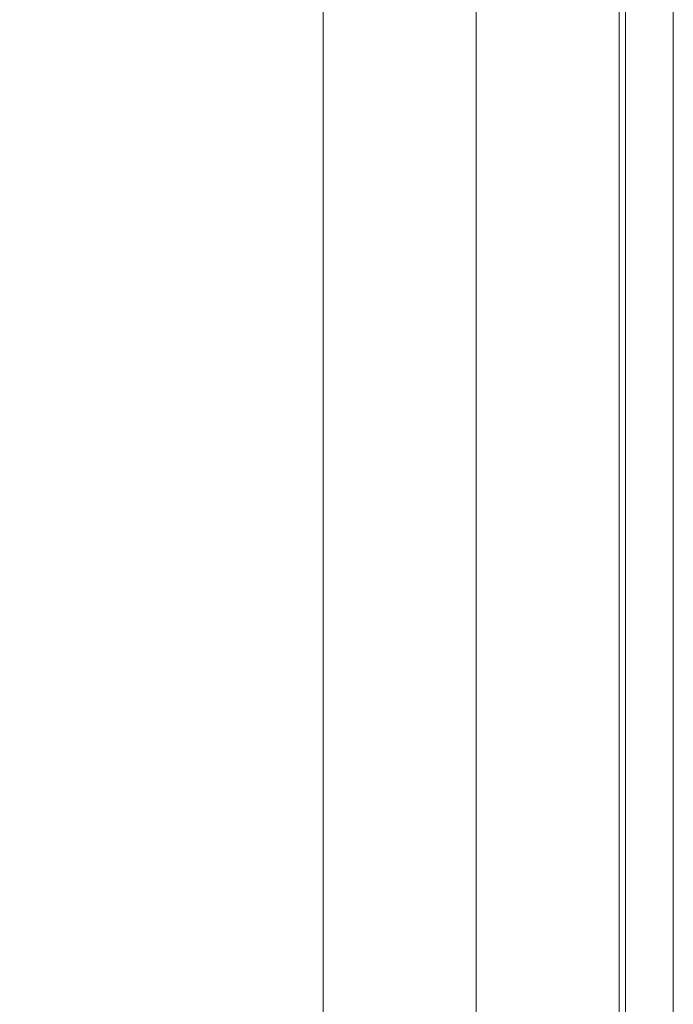
# Model space of a CAD drawing. Units: millimetres. Extents: x -4263 to 4775, y -7264 to 7280.
# Drawn here: x -1279 to -1180, y -6136 to -5987 of the extents above; entities that cross this region are included whole.
import ezdxf
from ezdxf.xclip import XClip

# ---------------------------------------------------------------- set-up
doc = ezdxf.new("R2010")
doc.units = ezdxf.units.MM
doc.header["$XCLIPFRAME"] = 0
for name, color, linetype, lineweight in [('EF-Slide-1200 Double-Slide', 7, 'Continuous', 5), ('Equipment-2D', 7, 'Continuous', 5), ('None', 7, 'Continuous', 5)]:
    doc.layers.add(name, color=color, linetype=linetype, lineweight=lineweight)

# ---------------------------------------------------------------- blocks, each defined once
blk = doc.blocks.new('Group')
at = {"layer": 'EF-Slide-1200 Double-Slide', "color": 7, "linetype": 'Continuous', "lineweight": 5, "transparency": 33554687}
for points in [[(-1187.14, -5835.72), (-1187.14, -6041.33)], [(-1232.88, -5874.32), (-1232.88, -6051.96)], [(-1188.12, -6001.74), (-1188.12, -5874.31)], [(-1232.88, -6000.78), (-1232.88, -5896.36)], [(-1188.12, -5896.61), (-1188.12, -6076.44)], [(-1179.91, -6037.5), (-1179.91, -5896.61)], [(-1187.14, -6031.67), (-1187.14, -5898.05)], [(-1179.91, -5898.05), (-1179.91, -6077.09)], [(-1209.72, -5901.92), (-1209.72, -6051.95)], [(-1209.72, -6051.96), (-1209.72, -5964.95)], [(-1232.88, -6076.27), (-1232.88, -6000.78)], [(-1188.12, -6051.95), (-1188.12, -6001.74)], [(-1187.14, -6077.09), (-1187.14, -6031.67)], [(-1179.91, -6076.44), (-1179.91, -6037.5)], [(-1187.14, -6041.33), (-1187.14, -6245.82)], [(-1232.88, -6051.96), (-1232.88, -6215.97), (-1231.56, -6211.35)], [(-1232.88, -6051.96)], [(-1231.9, -6051.96)], [(-1229.52, -6051.96)], [(-1226.01, -6051.96)], [(-1223.09, -6051.96)], [(-1218.34, -6051.96)], [(-1211.28, -6179.85), (-1209.72, -6179.85), (-1209.72, -6051.96)], [(-1209.72, -6051.95), (-1209.72, -6179.85)], [(-1204.53, -6051.95)], [(-1199.66, -6051.95)], [(-1195.07, -6051.95)], [(-1191.55, -6051.95)], [(-1189.26, -6051.95)], [(-1188.14, -6215.74), (-1188.12, -6215.97), (-1188.12, -6051.95)], [(-1188.12, -6051.95)], [(-1278.81, -6076.27)], [(-1254.24, -6076.27)], [(-1254.24, -6076.27)], [(-1249.37, -6076.27)], [(-1244.94, -6076.27)], [(-1241.95, -6076.27)], [(-1239.64, -6076.27)], [(-1238.46, -6076.27)], [(-1234.2, -6233), (-1232.88, -6215.97), (-1232.88, -6076.27)], [(-1188.12, -6076.44), (-1188.12, -6215.97), (-1186.78, -6233.29)], [(-1183.25, -6249.58), (-1179.91, -6252.82), (-1179.91, -6076.44)], [(-1179.91, -6076.44)], [(-1179.91, -6076.44)], [(-1179.91, -6095.4), (-1179.91, -6252.82), (-1187.14, -6245.82), (-1187.14, -6077.09)], [(-1179.91, -6077.09), (-1179.91, -6095.4)]]:
    blk.add_lwpolyline(points, dxfattribs=at)
blk = doc.blocks.new('_Design Layer-1 (3D)')
at = {"layer": 'Equipment-2D', "color": 255, "linetype": 'Continuous', "transparency": 33554687}
blk.add_lwpolyline([(-1179.91, -3290.44), (-1179.91, -6252.38)], dxfattribs=at)
at = {"layer": 'Equipment-2D', "transparency": 33554687}
blk.add_open_spline([(-1179.91, -3290.44), (-1179.91, -4771.41), (-1179.91, -6252.38)], degree=2, dxfattribs=at)
at = {"layer": 'EF-Slide-1200 Double-Slide', "color": 7, "transparency": 33554687}
blk.add_blockref('Group', (0, 0), dxfattribs=at)

msp = doc.modelspace()

# ---------------------------------------------------------------- block references
at = {"layer": 'None', "color": 7, "transparency": 33554687}
ref = msp.add_blockref('_Design Layer-1 (3D)', (0, 0), dxfattribs=at)
XClip(ref).set_block_clipping_path([(-5592.2317983452, -8588.002411649), (7357.7682016548, 8361.997588351)])

doc.saveas('drawing.dxf')
